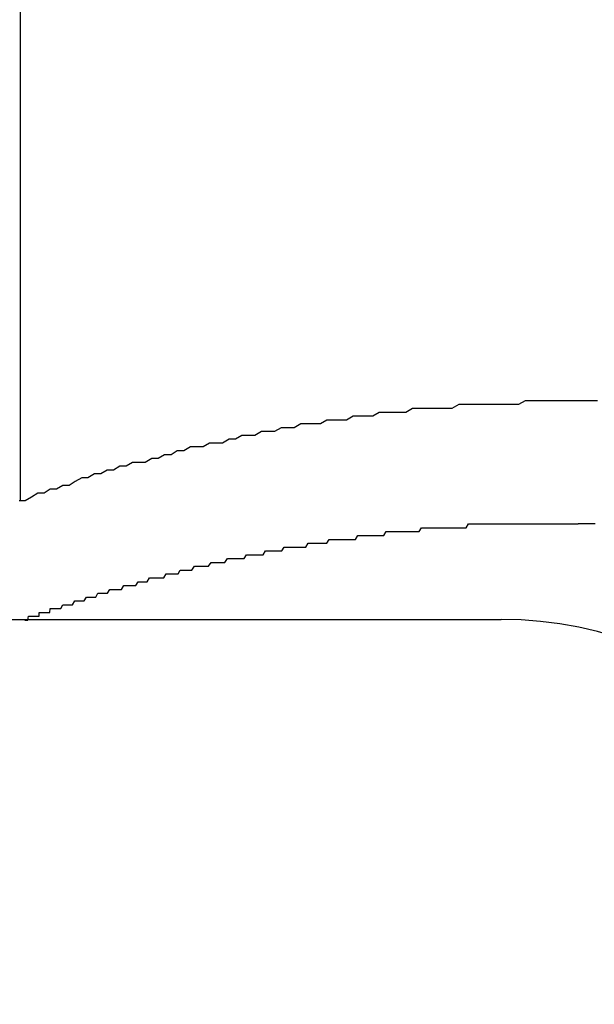
# Model space of a CAD drawing. Extents: x -60 to 21663, y -747 to 14596.
# Drawn here: x 1645 to 1660, y 12304 to 12330 of the extents above; entities that cross this region are included whole.
import ezdxf

# ---------------------------------------------------------------- set-up
doc = ezdxf.new("R2010")
doc.units = 0
doc.header["$LTSCALE"] = 70
doc.linetypes.add('PHANTOM2_20', pattern=[31.75, 15.875, -3.175, 3.175, -3.175, 3.175, -3.175])
doc.layers.add('_0-1_LAYER_1', color=7, linetype='CONTINUOUS')

msp = doc.modelspace()

# ---------------------------------------------------------------- linework, layer by layer
at = {"layer": '_0-1_LAYER_1', "color": 7, "linetype": 'PHANTOM2_20'}
for p, q in [((1645, 12342.966), (1645, 12316.999)), ((1655.19, 12319.4), (1655.02, 12319.3)), ((1655.36, 12319.4), (1655.19, 12319.4)), ((1655.54, 12319.4), (1655.36, 12319.4)), ((1655.71, 12319.4), (1655.54, 12319.4)), ((1655.88, 12319.4), (1655.71, 12319.4)), ((1656.05, 12319.4), (1655.88, 12319.4)), ((1656.22, 12319.4), (1656.05, 12319.4)), ((1656.4, 12319.5), (1656.22, 12319.4)), ((1656.57, 12319.5), (1656.4, 12319.5)), ((1656.74, 12319.5), (1656.57, 12319.5)), ((1656.91, 12319.5), (1656.74, 12319.5)), ((1657.08, 12319.5), (1656.91, 12319.5)), ((1657.26, 12319.5), (1657.08, 12319.5)), ((1657.43, 12319.5), (1657.26, 12319.5)), ((1657.6, 12319.5), (1657.43, 12319.5)), ((1657.77, 12319.5), (1657.6, 12319.5)), ((1657.95, 12319.5), (1657.77, 12319.5)), ((1658.12, 12319.6), (1657.95, 12319.5)), ((1658.29, 12319.6), (1658.12, 12319.6)), ((1658.46, 12319.6), (1658.29, 12319.6)), ((1658.64, 12319.6), (1658.46, 12319.6)), ((1658.81, 12319.6), (1658.64, 12319.6)), ((1658.98, 12319.6), (1658.81, 12319.6)), ((1659.15, 12319.6), (1658.98, 12319.6)), ((1659.33, 12319.6), (1659.15, 12319.6)), ((1659.5, 12319.6), (1659.33, 12319.6)), ((1659.6, 12319.6), (1659.5, 12319.6)), ((1659.7, 12319.6), (1659.6, 12319.6)), ((1659.8, 12319.6), (1659.7, 12319.6)), ((1659.9, 12319.6), (1659.8, 12319.6)), ((1660, 12319.6), (1659.9, 12319.6)), ((1652.97, 12319.1), (1652.8, 12319)), ((1653.14, 12319.1), (1652.97, 12319.1)), ((1653.31, 12319.1), (1653.14, 12319.1)), ((1653.48, 12319.1), (1653.31, 12319.1)), ((1653.65, 12319.2), (1653.48, 12319.1)), ((1653.82, 12319.2), (1653.65, 12319.2)), ((1653.99, 12319.2), (1653.82, 12319.2)), ((1654.16, 12319.2), (1653.99, 12319.2)), ((1654.33, 12319.3), (1654.16, 12319.2)), ((1654.51, 12319.3), (1654.33, 12319.3)), ((1654.68, 12319.3), (1654.51, 12319.3)), ((1654.85, 12319.3), (1654.68, 12319.3)), ((1655.02, 12319.3), (1654.85, 12319.3)), ((1651.78, 12318.9), (1651.61, 12318.8)), ((1651.95, 12318.9), (1651.78, 12318.9)), ((1652.12, 12318.9), (1651.95, 12318.9)), ((1652.29, 12319), (1652.12, 12318.9)), ((1652.46, 12319), (1652.29, 12319)), ((1652.63, 12319), (1652.46, 12319)), ((1652.8, 12319), (1652.63, 12319)), ((1650.43, 12318.6), (1650.26, 12318.5)), ((1650.59, 12318.6), (1650.43, 12318.6)), ((1650.76, 12318.7), (1650.59, 12318.6)), ((1650.93, 12318.7), (1650.76, 12318.7)), ((1651.1, 12318.7), (1650.93, 12318.7)), ((1651.27, 12318.8), (1651.1, 12318.7)), ((1651.44, 12318.8), (1651.27, 12318.8)), ((1651.61, 12318.8), (1651.44, 12318.8)), ((1649.42, 12318.4), (1649.25, 12318.3)), ((1649.59, 12318.4), (1649.42, 12318.4)), ((1649.75, 12318.4), (1649.59, 12318.4)), ((1649.92, 12318.5), (1649.75, 12318.4)), ((1650.09, 12318.5), (1649.92, 12318.5)), ((1650.26, 12318.5), (1650.09, 12318.5)), ((1648.42, 12318.1), (1648.25, 12318)), ((1648.58, 12318.1), (1648.42, 12318.1)), ((1648.75, 12318.2), (1648.58, 12318.1)), ((1648.92, 12318.2), (1648.75, 12318.2)), ((1649.08, 12318.3), (1648.92, 12318.2)), ((1649.25, 12318.3), (1649.08, 12318.3)), ((1647.59, 12317.9), (1647.42, 12317.8)), ((1647.75, 12317.9), (1647.59, 12317.9)), ((1647.92, 12318), (1647.75, 12317.9)), ((1648.08, 12318), (1647.92, 12318)), ((1648.25, 12318), (1648.08, 12318)), ((1646.6, 12317.6), (1646.43, 12317.5)), ((1646.76, 12317.6), (1646.6, 12317.6)), ((1646.93, 12317.7), (1646.76, 12317.6)), ((1647.09, 12317.7), (1646.93, 12317.7)), ((1647.26, 12317.8), (1647.09, 12317.7)), ((1647.42, 12317.8), (1647.26, 12317.8)), ((1646.11, 12317.4), (1645.94, 12317.3)), ((1646.27, 12317.4), (1646.11, 12317.4)), ((1646.43, 12317.5), (1646.27, 12317.4)), ((1645.29, 12317.1), (1645.13, 12317)), ((1645.46, 12317.2), (1645.29, 12317.1)), ((1645.62, 12317.2), (1645.46, 12317.2)), ((1645.78, 12317.3), (1645.62, 12317.2)), ((1645.94, 12317.3), (1645.78, 12317.3)), ((1645.13, 12317), (1644.97, 12317)), ((1631, 12313.918), (1657.5, 12313.918))]:
    msp.add_line(p, q, dxfattribs=at)
at = {"layer": '_0-1_LAYER_1', "color": 7, "linetype": 'Continuous'}
for p, q in [((1655.37, 12316.2), (1655.43, 12316.3)), ((1655.43, 12316.3), (1655.49, 12316.3)), ((1655.49, 12316.3), (1655.55, 12316.3)), ((1655.55, 12316.3), (1655.61, 12316.3)), ((1655.61, 12316.3), (1655.67, 12316.3)), ((1655.67, 12316.3), (1655.73, 12316.3)), ((1655.73, 12316.3), (1655.8, 12316.3)), ((1655.8, 12316.3), (1655.86, 12316.3)), ((1655.86, 12316.3), (1655.92, 12316.3)), ((1655.92, 12316.3), (1655.98, 12316.3)), ((1655.98, 12316.3), (1656.04, 12316.3)), ((1656.04, 12316.3), (1656.1, 12316.3)), ((1656.1, 12316.3), (1656.16, 12316.3)), ((1656.16, 12316.3), (1656.22, 12316.3)), ((1656.22, 12316.3), (1656.29, 12316.3)), ((1656.29, 12316.3), (1656.35, 12316.3)), ((1656.35, 12316.3), (1656.41, 12316.3)), ((1656.41, 12316.3), (1656.47, 12316.3)), ((1656.47, 12316.3), (1656.53, 12316.3)), ((1656.53, 12316.3), (1656.59, 12316.3)), ((1656.59, 12316.3), (1656.65, 12316.4)), ((1656.65, 12316.4), (1656.71, 12316.4)), ((1656.71, 12316.4), (1656.77, 12316.4)), ((1656.77, 12316.4), (1656.83, 12316.4)), ((1656.83, 12316.4), (1656.9, 12316.4)), ((1656.9, 12316.4), (1656.96, 12316.4)), ((1656.96, 12316.4), (1657.02, 12316.4)), ((1657.02, 12316.4), (1657.08, 12316.4)), ((1657.08, 12316.4), (1657.14, 12316.4)), ((1657.14, 12316.4), (1657.2, 12316.4)), ((1657.2, 12316.4), (1657.26, 12316.4)), ((1657.26, 12316.4), (1657.32, 12316.4)), ((1657.32, 12316.4), (1657.38, 12316.4)), ((1657.38, 12316.4), (1657.44, 12316.4)), ((1657.44, 12316.4), (1657.5, 12316.4)), ((1657.5, 12316.4), (1657.57, 12316.4)), ((1657.57, 12316.4), (1657.63, 12316.4)), ((1657.63, 12316.4), (1657.69, 12316.4)), ((1657.69, 12316.4), (1657.75, 12316.4)), ((1657.75, 12316.4), (1657.81, 12316.4)), ((1657.81, 12316.4), (1657.87, 12316.4)), ((1657.87, 12316.4), (1657.93, 12316.4)), ((1657.93, 12316.4), (1657.99, 12316.4)), ((1657.99, 12316.4), (1658.05, 12316.4)), ((1658.05, 12316.4), (1658.11, 12316.4)), ((1658.11, 12316.4), (1658.17, 12316.4)), ((1658.17, 12316.4), (1658.23, 12316.4)), ((1658.23, 12316.4), (1658.29, 12316.4)), ((1658.29, 12316.4), (1658.35, 12316.4)), ((1658.35, 12316.4), (1658.41, 12316.4)), ((1658.41, 12316.4), (1658.47, 12316.4)), ((1658.47, 12316.4), (1658.54, 12316.4)), ((1658.54, 12316.4), (1658.6, 12316.4)), ((1658.6, 12316.4), (1658.66, 12316.4)), ((1658.66, 12316.4), (1658.72, 12316.4)), ((1658.72, 12316.4), (1658.78, 12316.4)), ((1658.78, 12316.4), (1658.84, 12316.4)), ((1658.84, 12316.4), (1658.9, 12316.4)), ((1658.9, 12316.4), (1658.96, 12316.4)), ((1658.96, 12316.4), (1659.02, 12316.4)), ((1659.02, 12316.4), (1659.08, 12316.4)), ((1659.08, 12316.4), (1659.14, 12316.4)), ((1659.14, 12316.4), (1659.2, 12316.4)), ((1659.2, 12316.4), (1659.26, 12316.4)), ((1659.26, 12316.4), (1659.32, 12316.4)), ((1659.32, 12316.4), (1659.38, 12316.4)), ((1659.38, 12316.4), (1659.44, 12316.4)), ((1659.44, 12316.4), (1659.5, 12316.4)), ((1659.55, 12316.4), (1659.5, 12316.4)), ((1659.6, 12316.4), (1659.55, 12316.4)), ((1659.65, 12316.4), (1659.6, 12316.4)), ((1659.7, 12316.4), (1659.65, 12316.4)), ((1659.75, 12316.4), (1659.7, 12316.4)), ((1659.8, 12316.4), (1659.75, 12316.4)), ((1659.85, 12316.4), (1659.8, 12316.4)), ((1659.9, 12316.4), (1659.85, 12316.4)), ((1659.94, 12316.4), (1659.9, 12316.4)), ((1653.71, 12316), (1653.77, 12316.1)), ((1653.77, 12316.1), (1653.83, 12316.1)), ((1653.83, 12316.1), (1653.89, 12316.1)), ((1653.89, 12316.1), (1653.95, 12316.1)), ((1653.95, 12316.1), (1654.02, 12316.1)), ((1654.02, 12316.1), (1654.08, 12316.1)), ((1654.08, 12316.1), (1654.14, 12316.1)), ((1654.14, 12316.1), (1654.2, 12316.1)), ((1654.2, 12316.1), (1654.26, 12316.1)), ((1654.26, 12316.1), (1654.32, 12316.1)), ((1654.32, 12316.1), (1654.39, 12316.1)), ((1654.39, 12316.1), (1654.45, 12316.1)), ((1654.45, 12316.1), (1654.51, 12316.2)), ((1654.51, 12316.2), (1654.57, 12316.2)), ((1654.57, 12316.2), (1654.63, 12316.2)), ((1654.63, 12316.2), (1654.69, 12316.2)), ((1654.69, 12316.2), (1654.75, 12316.2)), ((1654.75, 12316.2), (1654.82, 12316.2)), ((1654.82, 12316.2), (1654.88, 12316.2)), ((1654.88, 12316.2), (1654.94, 12316.2)), ((1654.94, 12316.2), (1655, 12316.2)), ((1655, 12316.2), (1655.06, 12316.2)), ((1655.06, 12316.2), (1655.12, 12316.2)), ((1655.12, 12316.2), (1655.18, 12316.2)), ((1655.18, 12316.2), (1655.24, 12316.2)), ((1655.24, 12316.2), (1655.31, 12316.2)), ((1655.31, 12316.2), (1655.37, 12316.2)), ((1651.8, 12315.7), (1651.86, 12315.8)), ((1651.86, 12315.8), (1651.92, 12315.8)), ((1651.92, 12315.8), (1651.99, 12315.8)), ((1651.99, 12315.8), (1652.05, 12315.8)), ((1652.05, 12315.8), (1652.11, 12315.8)), ((1652.11, 12315.8), (1652.17, 12315.8)), ((1652.17, 12315.8), (1652.23, 12315.8)), ((1652.23, 12315.8), (1652.29, 12315.8)), ((1652.29, 12315.8), (1652.35, 12315.8)), ((1652.35, 12315.8), (1652.42, 12315.8)), ((1652.42, 12315.8), (1652.48, 12315.9)), ((1652.48, 12315.9), (1652.54, 12315.9)), ((1652.54, 12315.9), (1652.6, 12315.9)), ((1652.6, 12315.9), (1652.66, 12315.9)), ((1652.66, 12315.9), (1652.72, 12315.9)), ((1652.72, 12315.9), (1652.79, 12315.9)), ((1652.79, 12315.9), (1652.85, 12315.9)), ((1652.85, 12315.9), (1652.91, 12315.9)), ((1652.91, 12315.9), (1652.97, 12315.9)), ((1652.97, 12315.9), (1653.03, 12316)), ((1653.03, 12316), (1653.09, 12316)), ((1653.09, 12316), (1653.16, 12316)), ((1653.16, 12316), (1653.22, 12316)), ((1653.22, 12316), (1653.28, 12316)), ((1653.28, 12316), (1653.34, 12316)), ((1653.34, 12316), (1653.4, 12316)), ((1653.4, 12316), (1653.46, 12316)), ((1653.46, 12316), (1653.52, 12316)), ((1653.52, 12316), (1653.59, 12316)), ((1653.59, 12316), (1653.65, 12316)), ((1653.65, 12316), (1653.71, 12316)), ((1650.82, 12315.5), (1650.88, 12315.6)), ((1650.88, 12315.6), (1650.94, 12315.6)), ((1650.94, 12315.6), (1651, 12315.6)), ((1651, 12315.6), (1651.06, 12315.6)), ((1651.06, 12315.6), (1651.12, 12315.6)), ((1651.12, 12315.6), (1651.19, 12315.6)), ((1651.19, 12315.6), (1651.25, 12315.6)), ((1651.25, 12315.6), (1651.31, 12315.6)), ((1651.31, 12315.6), (1651.37, 12315.7)), ((1651.37, 12315.7), (1651.43, 12315.7)), ((1651.43, 12315.7), (1651.49, 12315.7)), ((1651.49, 12315.7), (1651.55, 12315.7)), ((1651.55, 12315.7), (1651.62, 12315.7)), ((1651.62, 12315.7), (1651.68, 12315.7)), ((1651.68, 12315.7), (1651.74, 12315.7)), ((1651.74, 12315.7), (1651.8, 12315.7)), ((1649.46, 12315.2), (1649.53, 12315.3)), ((1649.53, 12315.3), (1649.59, 12315.3)), ((1649.59, 12315.3), (1649.65, 12315.3)), ((1649.65, 12315.3), (1649.71, 12315.3)), ((1649.71, 12315.3), (1649.77, 12315.3)), ((1649.77, 12315.3), (1649.83, 12315.3)), ((1649.83, 12315.3), (1649.89, 12315.3)), ((1649.89, 12315.3), (1649.96, 12315.4)), ((1649.96, 12315.4), (1650.02, 12315.4)), ((1650.02, 12315.4), (1650.08, 12315.4)), ((1650.08, 12315.4), (1650.14, 12315.4)), ((1650.14, 12315.4), (1650.2, 12315.4)), ((1650.2, 12315.4), (1650.26, 12315.4)), ((1650.26, 12315.4), (1650.32, 12315.4)), ((1650.32, 12315.4), (1650.39, 12315.5)), ((1650.39, 12315.5), (1650.45, 12315.5)), ((1650.45, 12315.5), (1650.51, 12315.5)), ((1650.51, 12315.5), (1650.57, 12315.5)), ((1650.57, 12315.5), (1650.63, 12315.5)), ((1650.63, 12315.5), (1650.69, 12315.5)), ((1650.69, 12315.5), (1650.75, 12315.5)), ((1650.75, 12315.5), (1650.82, 12315.5)), ((1648.73, 12315), (1648.79, 12315.1)), ((1648.79, 12315.1), (1648.85, 12315.1)), ((1648.85, 12315.1), (1648.91, 12315.1)), ((1648.91, 12315.1), (1648.97, 12315.1)), ((1648.97, 12315.1), (1649.04, 12315.1)), ((1649.04, 12315.1), (1649.1, 12315.1)), ((1649.1, 12315.1), (1649.16, 12315.2)), ((1649.16, 12315.2), (1649.22, 12315.2)), ((1649.22, 12315.2), (1649.28, 12315.2)), ((1649.28, 12315.2), (1649.34, 12315.2)), ((1649.34, 12315.2), (1649.4, 12315.2)), ((1649.4, 12315.2), (1649.46, 12315.2)), ((1647.63, 12314.7), (1647.69, 12314.8)), ((1647.69, 12314.8), (1647.75, 12314.8)), ((1647.75, 12314.8), (1647.81, 12314.8)), ((1647.81, 12314.8), (1647.87, 12314.8)), ((1647.87, 12314.8), (1647.94, 12314.8)), ((1647.94, 12314.8), (1648, 12314.8)), ((1648, 12314.8), (1648.06, 12314.9)), ((1648.06, 12314.9), (1648.12, 12314.9)), ((1648.12, 12314.9), (1648.18, 12314.9)), ((1648.18, 12314.9), (1648.24, 12314.9)), ((1648.24, 12314.9), (1648.3, 12314.9)), ((1648.3, 12314.9), (1648.36, 12315)), ((1648.36, 12315), (1648.42, 12315)), ((1648.42, 12315), (1648.48, 12315)), ((1648.48, 12315), (1648.55, 12315)), ((1648.55, 12315), (1648.61, 12315)), ((1648.61, 12315), (1648.67, 12315)), ((1648.67, 12315), (1648.73, 12315)), ((1646.66, 12314.4), (1646.72, 12314.5)), ((1646.72, 12314.5), (1646.78, 12314.5)), ((1646.78, 12314.5), (1646.84, 12314.5)), ((1646.84, 12314.5), (1646.9, 12314.5)), ((1646.9, 12314.5), (1646.96, 12314.5)), ((1646.96, 12314.5), (1647.02, 12314.6)), ((1647.02, 12314.6), (1647.08, 12314.6)), ((1647.08, 12314.6), (1647.14, 12314.6)), ((1647.14, 12314.6), (1647.2, 12314.6)), ((1647.2, 12314.6), (1647.27, 12314.6)), ((1647.27, 12314.6), (1647.33, 12314.7)), ((1647.33, 12314.7), (1647.39, 12314.7)), ((1647.39, 12314.7), (1647.45, 12314.7)), ((1647.45, 12314.7), (1647.51, 12314.7)), ((1647.51, 12314.7), (1647.57, 12314.7)), ((1647.57, 12314.7), (1647.63, 12314.7)), ((1646.05, 12314.2), (1646.11, 12314.3)), ((1646.11, 12314.3), (1646.17, 12314.3)), ((1646.17, 12314.3), (1646.23, 12314.3)), ((1646.23, 12314.3), (1646.29, 12314.3)), ((1646.29, 12314.3), (1646.36, 12314.3)), ((1646.36, 12314.3), (1646.42, 12314.4)), ((1646.42, 12314.4), (1646.48, 12314.4)), ((1646.48, 12314.4), (1646.54, 12314.4)), ((1646.54, 12314.4), (1646.6, 12314.4)), ((1646.6, 12314.4), (1646.66, 12314.4)), ((1645.2, 12313.9), (1645.21, 12314)), ((1645.21, 12314), (1645.22, 12314)), ((1645.22, 12314), (1645.23, 12314)), ((1645.23, 12314), (1645.24, 12314)), ((1645.24, 12314), (1645.25, 12314)), ((1645.25, 12314), (1645.26, 12314)), ((1645.26, 12314), (1645.27, 12314)), ((1645.27, 12314), (1645.28, 12314)), ((1645.28, 12314), (1645.29, 12314)), ((1645.29, 12314), (1645.3, 12314)), ((1645.3, 12314), (1645.31, 12314)), ((1645.31, 12314), (1645.32, 12314)), ((1645.32, 12314), (1645.33, 12314)), ((1645.33, 12314), (1645.34, 12314)), ((1645.34, 12314), (1645.35, 12314)), ((1645.35, 12314), (1645.36, 12314)), ((1645.36, 12314), (1645.37, 12314)), ((1645.37, 12314), (1645.38, 12314)), ((1645.38, 12314), (1645.39, 12314)), ((1645.39, 12314), (1645.4, 12314)), ((1645.4, 12314), (1645.41, 12314)), ((1645.41, 12314), (1645.42, 12314)), ((1645.42, 12314), (1645.43, 12314)), ((1645.43, 12314), (1645.44, 12314)), ((1645.44, 12314), (1645.45, 12314)), ((1645.45, 12314), (1645.46, 12314)), ((1645.46, 12314), (1645.47, 12314)), ((1645.47, 12314), (1645.48, 12314)), ((1645.48, 12314), (1645.49, 12314)), ((1645.49, 12314), (1645.49, 12314.1)), ((1645.49, 12314.1), (1645.5, 12314.1)), ((1645.5, 12314.1), (1645.51, 12314.1)), ((1645.51, 12314.1), (1645.52, 12314.1)), ((1645.52, 12314.1), (1645.53, 12314.1)), ((1645.53, 12314.1), (1645.54, 12314.1)), ((1645.54, 12314.1), (1645.55, 12314.1)), ((1645.55, 12314.1), (1645.56, 12314.1)), ((1645.56, 12314.1), (1645.57, 12314.1)), ((1645.57, 12314.1), (1645.58, 12314.1)), ((1645.58, 12314.1), (1645.59, 12314.1)), ((1645.59, 12314.1), (1645.6, 12314.1)), ((1645.6, 12314.1), (1645.61, 12314.1)), ((1645.61, 12314.1), (1645.62, 12314.1)), ((1645.62, 12314.1), (1645.63, 12314.1)), ((1645.63, 12314.1), (1645.64, 12314.1)), ((1645.64, 12314.1), (1645.65, 12314.1)), ((1645.65, 12314.1), (1645.66, 12314.1)), ((1645.66, 12314.1), (1645.67, 12314.1)), ((1645.67, 12314.1), (1645.68, 12314.1)), ((1645.68, 12314.1), (1645.69, 12314.1)), ((1645.69, 12314.1), (1645.7, 12314.1)), ((1645.7, 12314.1), (1645.71, 12314.1)), ((1645.71, 12314.1), (1645.72, 12314.1)), ((1645.72, 12314.1), (1645.73, 12314.1)), ((1645.73, 12314.1), (1645.74, 12314.1)), ((1645.74, 12314.1), (1645.75, 12314.1)), ((1645.75, 12314.1), (1645.76, 12314.1)), ((1645.76, 12314.1), (1645.77, 12314.1)), ((1645.77, 12314.1), (1645.78, 12314.2)), ((1645.78, 12314.2), (1645.79, 12314.2)), ((1645.79, 12314.2), (1645.8, 12314.2)), ((1645.8, 12314.2), (1645.81, 12314.2)), ((1645.81, 12314.2), (1645.82, 12314.2)), ((1645.82, 12314.2), (1645.83, 12314.2)), ((1645.83, 12314.2), (1645.84, 12314.2)), ((1645.84, 12314.2), (1645.85, 12314.2)), ((1645.85, 12314.2), (1645.86, 12314.2)), ((1645.86, 12314.2), (1645.87, 12314.2)), ((1645.87, 12314.2), (1645.93, 12314.2)), ((1645.93, 12314.2), (1645.99, 12314.2)), ((1645.99, 12314.2), (1646.05, 12314.2)), ((1645.12, 12313.9), (1645.13, 12313.9)), ((1645.13, 12313.9), (1645.14, 12313.9)), ((1645.14, 12313.9), (1645.15, 12313.9)), ((1645.15, 12313.9), (1645.16, 12313.9)), ((1645.16, 12313.9), (1645.17, 12313.9)), ((1645.17, 12313.9), (1645.18, 12313.9)), ((1645.18, 12313.9), (1645.19, 12313.9)), ((1645.19, 12313.9), (1645.2, 12313.9))]:
    msp.add_line(p, q, dxfattribs=at)
at = {"layer": '_0-1_LAYER_1', "color": 7, "linetype": 'PHANTOM2_20'}
msp.add_arc((1657.5, 12303.918), 10, 0, 90, dxfattribs=at)

doc.saveas('drawing.dxf')
